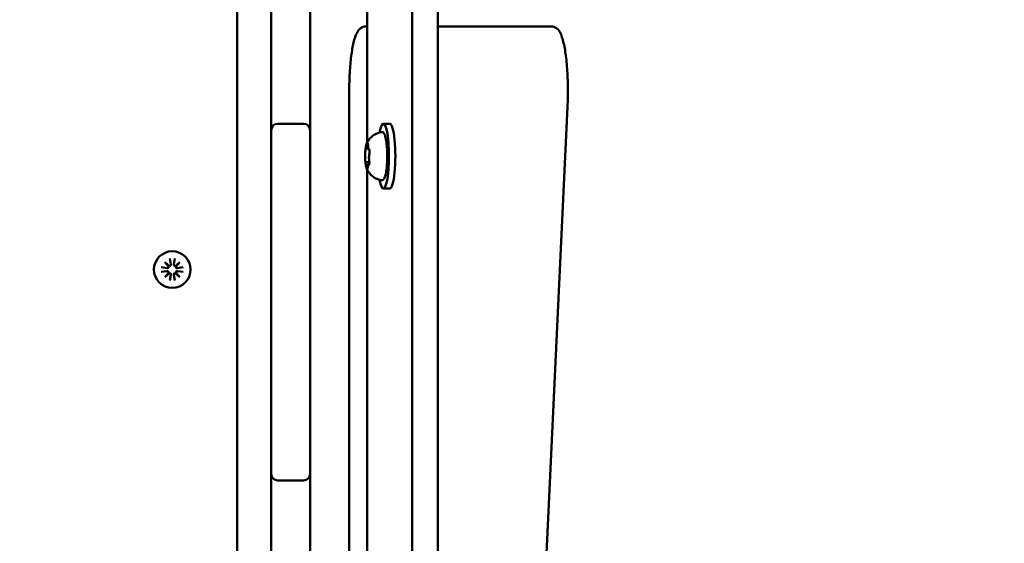
# Model space of a CAD drawing. Units: millimetres. Extents: x 34803 to 45148, y 17713 to 28072.
# Drawn here: x 39115 to 39418, y 21336 to 21498 of the extents above; entities that cross this region are included whole.
import ezdxf

# ---------------------------------------------------------------- set-up
doc = ezdxf.new("R2010")
doc.units = ezdxf.units.MM
doc.layers.add('MD_Visible', color=7, linetype='Continuous', lineweight=50)
doc.styles.get("Standard").update_dxf_attribs({"font": 'GOTHIC.TTF'})
doc.dimstyles.new('ISO-25', dxfattribs={"dimtxt": 200, "dimasz": 120, "dimexe": 1.25, "dimexo": 0.625, "dimgap": 8, "dimtad": 1, "dimdec": 0, "dimlfac": 0.1, "dimrnd": 5, "dimtxsty": 'Standard', "dimcen": 0, "dimse1": 1, "dimse2": 1, "dimclrd": 256, "dimclre": 8, "dimclrt": 256, "dimadec": 0, "dimazin": 0, "dimtfac": 1, "dimtdec": 0, "dimtmove": 0, "dimatfit": 3, "dimfxl": 1, "dimlwd": 5, "dimlwe": 5, "dimarcsym": 0})

# ---------------------------------------------------------------- blocks, each defined once
blk = doc.blocks.new('CustomObjectsInViewport8_0')
at = {"layer": 'MD_Visible'}
for p, q in [((2560.01, 1059.23), (2560.01, -8.6)), ((2567.89, 1059.23), (2567.89, -8.6)), ((2506.01, 225.31), (2506.01, 825.31)), ((2516.51, 466.21), (2516.51, 364.41)), ((2528.51, 364.41), (2528.51, 466.21)), ((2546.12, 354.48), (2546.12, 431.15)), ((2546.12, 390.31), (2545.7, 390.31)), ((2595, 390.31), (2567.89, 390.31)), ((2602.88, 390.31), (2595, 390.31)), ((2540.57, 150.31), (2540.57, 370.31)), ((2516.51, 364.41), (2516.51, 358.31)), ((2528.51, 358.31), (2528.51, 364.41)), ((2607.89, 365.54), (2597.61, 145.54)), ((2516.51, 340.31), (2516.51, 358.31)), ((2526.51, 360.31), (2518.51, 360.31)), ((2528.51, 358.31), (2528.51, 340.31)), ((2553.06, 360.31), (2551.09, 360.31)), ((2546.14, 352.64), (2546.46, 352.64)), ((2546.01, 348.41), (2546.78, 348.41)), ((2546.12, 174.48), (2546.12, 346.15)), ((2546.69, 347.99), (2546.76, 347.99)), ((2516.51, 340.31), (2516.51, 270.31)), ((2528.51, 270.31), (2528.51, 340.31)), ((2553.06, 340.31), (2551.09, 340.31)), ((2482.61, 316.05), (2484.42, 315.77)), ((2483.68, 317.65), (2485.16, 316.39)), ((2484.93, 316.17), (2483.68, 317.65)), ((2485.27, 318.71), (2485.55, 316.9)), ((2486.75, 318.71), (2486.47, 316.9)), ((2486.86, 316.39), (2488.34, 317.65)), ((2488.34, 317.65), (2487.09, 316.17)), ((2489.41, 316.05), (2487.6, 315.77)), ((2482.61, 314.58), (2484.42, 314.86)), ((2483.68, 312.98), (2484.93, 314.46)), ((2485.16, 314.24), (2483.68, 312.98)), ((2485.27, 311.92), (2485.55, 313.73)), ((2486.75, 311.92), (2486.47, 313.73)), ((2488.34, 312.98), (2486.86, 314.24)), ((2487.09, 314.46), (2488.34, 312.98)), ((2489.41, 314.58), (2487.6, 314.86)), ((2516.51, 252.31), (2516.51, 270.31)), ((2528.51, 270.31), (2528.51, 252.31)), ((2516.51, 252.31), (2516.51, 246.21)), ((2528.51, 246.21), (2528.51, 252.31)), ((2518.51, 250.31), (2526.51, 250.31)), ((2516.51, 246.21), (2516.51, 191.61)), ((2528.51, 191.71), (2528.51, 246.21))]:
    blk.add_line(p, q, dxfattribs=at)
at = {"layer": 'MD_Visible', "extrusion": (0, 0, -1)}
blk.add_circle((-2486.01, 315.31), 5.65, dxfattribs=at)
for centre, start, end in [((-2518.51, 358.31), 0, 90), ((-2526.51, 252.31), 180, 270)]:
    blk.add_arc(centre, 2, start, end, dxfattribs=at)
at = {"layer": 'MD_Visible'}
for centre, radius, start, end in [((2526.51, 358.31), 2, 0, 90), ((2484.49, 316.21), 0.442, 261.2255, 354.7415), ((2485.12, 316.83), 0.442, 275.2585, 8.7745), ((2486.9, 316.83), 0.442, 171.2255, 264.7415), ((2487.53, 316.21), 0.442, 185.2585, 278.7745), ((2484.49, 314.42), 0.442, 5.2585, 98.7745), ((2485.12, 313.8), 0.442, 351.2255, 84.7415), ((2486.9, 313.8), 0.442, 95.2585, 188.7745), ((2487.53, 314.42), 0.442, 81.2255, 174.7415), ((2518.51, 252.31), 2, 180, 270)]:
    blk.add_arc(centre, radius, start, end, dxfattribs=at)
at = {"layer": 'MD_Visible', "extrusion": (0, 0, -1)}
for centre, start_param, end_param in [((2551.09, 350.31), 5.530314, 10.177649), ((2553.06, 350.31), 0, 3.141593)]:
    blk.add_ellipse(centre, major_axis=(0, 10), ratio=0.173648, start_param=start_param, end_param=end_param, dxfattribs=at)
at = {"layer": 'MD_Visible'}
for points, knots in [([(2540.57, 370.31), (2540.57, 372.24), (2540.63, 374.16), (2540.83, 377.82), (2540.99, 379.57), (2541.39, 382.72), (2541.63, 384.14), (2542.21, 386.55), (2542.52, 387.53), (2543.2, 388.8), (2543.45, 389.2), (2544.07, 389.76), (2544.32, 389.94), (2544.94, 390.22), (2545.32, 390.31), (2545.7, 390.31)], [4.712389, 4.712389, 4.712389, 4.712389, 5.026548, 5.026548, 5.340708, 5.340708, 5.654867, 5.654867, 5.969026, 5.969026, 6.126106, 6.126106, 6.204645, 6.204645, 6.283185, 6.283185, 6.283185, 6.283185]), ([(2607.89, 365.54), (2607.98, 367.48), (2608.02, 369.49), (2607.98, 373.48), (2607.9, 375.45), (2607.63, 379.17), (2607.44, 380.92), (2606.97, 384.06), (2606.68, 385.44), (2605.94, 387.82), (2605.64, 388.78), (2604.43, 389.82), (2604.18, 389.98), (2603.59, 390.23), (2603.24, 390.31), (2602.88, 390.31)], [4.449394, 4.449394, 4.449394, 4.449394, 4.77643, 4.77643, 5.102472, 5.102472, 5.430976, 5.430976, 5.769917, 5.769917, 6.136675, 6.136675, 6.20993, 6.20993, 6.283185, 6.283185, 6.283185, 6.283185]), ([(2545.95, 354.12), (2546.01, 354.27), (2546.09, 354.43), (2546.29, 354.8), (2546.41, 355.01), (2546.75, 355.49), (2546.96, 355.76), (2547.56, 356.37), (2547.95, 356.7), (2549.02, 357.32), (2549.7, 357.6), (2550.48, 357.74)], [3.1727063, 3.1727063, 3.1727063, 3.1727063, 3.2436903, 3.2436903, 3.3146744, 3.3146744, 3.3856585, 3.3856585, 3.4566426, 3.4566426, 3.5276266, 3.5276266, 3.5276266, 3.5276266]), ([(2550.48, 357.74), (2550.63, 357.77), (2550.79, 357.74), (2551.06, 357.61), (2551.16, 357.51), (2551.46, 357.14), (2551.58, 356.82), (2551.84, 355.94), (2551.95, 355.36), (2552.13, 354.07), (2552.19, 353.38), (2552.28, 351.93), (2552.3, 351.17), (2552.31, 349.65), (2552.29, 348.9), (2552.21, 347.45), (2552.15, 346.76), (2551.99, 345.51), (2551.89, 344.95), (2551.65, 344), (2551.52, 343.62), (2551.24, 343.21), (2551.15, 343.09), (2550.87, 342.91), (2550.67, 342.86), (2550.48, 342.89)], [3.527627, 3.527627, 3.527627, 3.527627, 3.639074, 3.639074, 3.772041, 3.772041, 4.098275, 4.098275, 4.458988, 4.458988, 4.789522, 4.789522, 5.11459, 5.11459, 5.438475, 5.438475, 5.763329, 5.763329, 6.092877, 6.092877, 6.443043, 6.443043, 6.586328, 6.586328, 6.729614, 6.729614, 6.729614, 6.729614]), ([(2545.59, 352.39), (2545.57, 352.2), (2545.55, 351.99), (2545.52, 351.56), (2545.51, 351.33), (2545.49, 350.88), (2545.49, 350.65), (2545.49, 350.19), (2545.49, 349.96), (2545.5, 349.5), (2545.51, 349.28), (2545.52, 349.06)], [3.7480016, 3.7480016, 3.7480016, 3.7480016, 3.9217796, 3.9217796, 4.0955576, 4.0955576, 4.2693355, 4.2693355, 4.4431135, 4.4431135, 4.6168915, 4.6168915, 4.6168915, 4.6168915]), ([(2545.7, 353.12), (2545.7, 353.12), (2545.7, 353.12), (2545.68, 353.07), (2545.67, 353), (2545.64, 352.85), (2545.63, 352.77), (2545.61, 352.6), (2545.6, 352.51), (2545.58, 352.3), (2545.57, 352.17), (2545.56, 352.03), (2545.56, 352.03), (2545.56, 352.03)], [-0.0006567, -0.0006567, -0.0006567, -0.0006567, 0, 0, 0.0394171, 0.0394171, 0.0702393, 0.0702393, 0.1010616, 0.1010616, 0.1404787, 0.1404787, 0.1411354, 0.1411354, 0.1411354, 0.1411354]), ([(2545.95, 354.12), (2545.92, 354.05), (2545.9, 353.99), (2545.85, 353.85), (2545.83, 353.77), (2545.79, 353.62), (2545.77, 353.54), (2545.73, 353.36), (2545.71, 353.27), (2545.68, 353.08), (2545.66, 352.99), (2545.65, 352.88)], [3.110479, 3.110479, 3.110479, 3.110479, 3.2082189, 3.2082189, 3.3059587, 3.3059587, 3.4036986, 3.4036986, 3.5014384, 3.5014384, 3.5991783, 3.5991783, 3.5991783, 3.5991783]), ([(2545.8, 352.97), (2545.8, 352.97), (2545.8, 352.96), (2545.81, 352.96), (2545.81, 352.95), (2545.81, 352.94)], [3.8807401, 3.8807401, 3.8807401, 3.8807401, 3.9577398, 3.9577398, 4.0551099, 4.0551099, 4.0551099, 4.0551099]), ([(2545.81, 352.94), (2545.82, 352.92), (2545.83, 352.9), (2545.85, 352.85), (2545.86, 352.83), (2545.88, 352.79), (2545.89, 352.77), (2545.93, 352.72), (2545.96, 352.7), (2546.03, 352.66), (2546.07, 352.64), (2546.12, 352.64), (2546.13, 352.64), (2546.14, 352.64)], [5.3696681, 5.3696681, 5.3696681, 5.3696681, 5.4691253, 5.4691253, 5.5685825, 5.5685825, 5.6680397, 5.6680397, 5.767497, 5.767497, 5.8507177, 5.8507177, 5.8669542, 5.8669542, 5.8669542, 5.8669542]), ([(2546.36, 354.05), (2546.36, 354.05), (2546.36, 354.05), (2546.34, 354.13), (2546.33, 354.2), (2546.3, 354.28), (2546.28, 354.3), (2546.24, 354.32), (2546.22, 354.32), (2546.18, 354.29), (2546.15, 354.25), (2546.13, 354.2), (2546.13, 354.2), (2546.13, 354.2)], [-0.0006567, -0.0006567, -0.0006567, -0.0006567, 0, 0, 0.0394171, 0.0394171, 0.0702393, 0.0702393, 0.1010616, 0.1010616, 0.1404787, 0.1404787, 0.1411354, 0.1411354, 0.1411354, 0.1411354]), ([(2546.31, 354.25), (2546.31, 354.25), (2546.31, 354.24), (2546.31, 354.23), (2546.32, 354.21), (2546.33, 354.16), (2546.34, 354.13), (2546.36, 354.03), (2546.36, 353.96), (2546.38, 353.81), (2546.38, 353.73), (2546.39, 353.59), (2546.39, 353.54), (2546.39, 353.48)], [3.88074, 3.88074, 3.88074, 3.88074, 3.970901, 3.970901, 4.133277, 4.133277, 4.357603, 4.357603, 4.629533, 4.629533, 4.925051, 4.925051, 5.102307, 5.102307, 5.102307, 5.102307]), ([(2546.39, 353.48), (2546.39, 353.37), (2546.39, 353.26), (2546.41, 353.05), (2546.42, 352.94), (2546.44, 352.76), (2546.46, 352.67), (2546.49, 352.52), (2546.51, 352.46), (2546.57, 352.36), (2546.59, 352.33), (2546.66, 352.27), (2546.7, 352.24), (2546.76, 352.22), (2546.78, 352.22), (2546.79, 352.22)], [4.322471, 4.322471, 4.322471, 4.322471, 4.631367, 4.631367, 4.940264, 4.940264, 5.249161, 5.249161, 5.558057, 5.558057, 5.712506, 5.712506, 5.821637, 5.821637, 5.847438, 5.847438, 5.847438, 5.847438]), ([(2546.83, 351.25), (2546.83, 351.25), (2546.83, 351.25), (2546.83, 351.38), (2546.84, 351.52), (2546.84, 351.75), (2546.83, 351.85), (2546.82, 352.04), (2546.81, 352.12), (2546.77, 352.31), (2546.75, 352.4), (2546.73, 352.48), (2546.73, 352.48), (2546.73, 352.48)], [-0.0006567, -0.0006567, -0.0006567, -0.0006567, 0, 0, 0.0394171, 0.0394171, 0.0702393, 0.0702393, 0.1010616, 0.1010616, 0.1404787, 0.1404787, 0.1411354, 0.1411354, 0.1411354, 0.1411354]), ([(2546.75, 352.38), (2546.75, 352.38), (2546.75, 352.38), (2546.76, 352.36), (2546.76, 352.35), (2546.77, 352.32), (2546.78, 352.29), (2546.78, 352.27), (2546.78, 352.26), (2546.78, 352.26)], [3.8807401, 3.8807401, 3.8807401, 3.8807401, 3.9709014, 3.9709014, 4.1140766, 4.1140766, 4.2572518, 4.2572518, 4.2736996, 4.2736996, 4.2736996, 4.2736996]), ([(2545.51, 349.38), (2545.51, 349.38), (2545.51, 349.38), (2545.51, 349.25), (2545.52, 349.11), (2545.53, 348.88), (2545.54, 348.78), (2545.56, 348.59), (2545.56, 348.51), (2545.58, 348.32), (2545.59, 348.23), (2545.61, 348.15), (2545.61, 348.15), (2545.61, 348.15)], [-0.0006567, -0.0006567, -0.0006567, -0.0006567, 0, 0, 0.0394171, 0.0394171, 0.0702393, 0.0702393, 0.1010616, 0.1010616, 0.1404787, 0.1404787, 0.1411354, 0.1411354, 0.1411354, 0.1411354]), ([(2546.76, 350.85), (2546.74, 350.77), (2546.72, 350.67), (2546.69, 350.46), (2546.68, 350.34), (2546.67, 350.1), (2546.67, 349.97), (2546.67, 349.73), (2546.67, 349.61), (2546.69, 349.38), (2546.7, 349.27), (2546.72, 349.14), (2546.72, 349.12), (2546.73, 349.09)], [3.275273, 3.275273, 3.275273, 3.275273, 3.64068, 3.64068, 3.994904, 3.994904, 4.330788, 4.330788, 4.663652, 4.663652, 5.001247, 5.001247, 5.102307, 5.102307, 5.102307, 5.102307]), ([(2546.83, 351.45), (2546.83, 351.4), (2546.83, 351.35), (2546.82, 351.25), (2546.82, 351.2), (2546.81, 351.11), (2546.81, 351.07), (2546.79, 350.99), (2546.79, 350.96), (2546.78, 350.9), (2546.77, 350.87), (2546.76, 350.85)], [5.2920703, 5.2920703, 5.2920703, 5.2920703, 5.4635572, 5.4635572, 5.6350442, 5.6350442, 5.8065311, 5.8065311, 5.978018, 5.978018, 6.149505, 6.149505, 6.149505, 6.149505]), ([(2545.57, 348.39), (2545.59, 348.23), (2545.61, 348.08), (2545.64, 347.78), (2545.66, 347.64), (2545.71, 347.37), (2545.73, 347.25), (2545.79, 347.01), (2545.82, 346.9), (2545.88, 346.69), (2545.91, 346.6), (2545.95, 346.51)], [4.7986531, 4.7986531, 4.7986531, 4.7986531, 4.9352898, 4.9352898, 5.0719265, 5.0719265, 5.2085632, 5.2085632, 5.3451999, 5.3451999, 5.4818367, 5.4818367, 5.4818367, 5.4818367]), ([(2546.01, 348.41), (2545.98, 348.41), (2545.95, 348.41), (2545.9, 348.39), (2545.87, 348.38), (2545.83, 348.35), (2545.82, 348.34), (2545.79, 348.31), (2545.78, 348.3), (2545.76, 348.28), (2545.75, 348.26), (2545.75, 348.25)], [2.7253615, 2.7253615, 2.7253615, 2.7253615, 2.7818717, 2.7818717, 2.8383818, 2.8383818, 2.894892, 2.894892, 2.9514022, 2.9514022, 3.0079123, 3.0079123, 3.0079123, 3.0079123]), ([(2550.48, 342.89), (2549.85, 343), (2549.28, 343.2), (2548.24, 343.73), (2547.8, 344.06), (2547.13, 344.67), (2546.89, 344.96), (2546.51, 345.47), (2546.37, 345.69), (2546.15, 346.08), (2546.06, 346.26), (2545.98, 346.45), (2545.96, 346.48), (2545.95, 346.51)], [0.4464283, 0.4464283, 0.4464283, 0.4464283, 0.5036803, 0.5036803, 0.5728941, 0.5728941, 0.6438782, 0.6438782, 0.7148623, 0.7148623, 0.7858463, 0.7858463, 0.8013486, 0.8013486, 0.8013486, 0.8013486]), ([(2545.98, 346.58), (2545.98, 346.58), (2545.98, 346.57), (2546, 346.49), (2546.03, 346.43), (2546.07, 346.35), (2546.09, 346.33), (2546.13, 346.3), (2546.15, 346.31), (2546.18, 346.34), (2546.19, 346.38), (2546.22, 346.43), (2546.22, 346.43), (2546.22, 346.43)], [-0.0006567, -0.0006567, -0.0006567, -0.0006567, 0, 0, 0.0394171, 0.0394171, 0.0702393, 0.0702393, 0.1010616, 0.1010616, 0.1404787, 0.1404787, 0.1411354, 0.1411354, 0.1411354, 0.1411354]), ([(2546.27, 346.95), (2546.26, 346.87), (2546.26, 346.8), (2546.25, 346.66), (2546.24, 346.6), (2546.22, 346.49), (2546.21, 346.45), (2546.19, 346.4), (2546.19, 346.38), (2546.19, 346.38)], [5.369668, 5.369668, 5.369668, 5.369668, 5.635618, 5.635618, 5.901567, 5.901567, 6.167517, 6.167517, 6.3765, 6.3765, 6.3765, 6.3765]), ([(2546.69, 347.99), (2546.66, 347.99), (2546.62, 347.98), (2546.56, 347.96), (2546.53, 347.94), (2546.48, 347.9), (2546.46, 347.88), (2546.42, 347.81), (2546.4, 347.77), (2546.36, 347.67), (2546.35, 347.61), (2546.32, 347.47), (2546.31, 347.4), (2546.29, 347.23), (2546.28, 347.15), (2546.27, 347.02), (2546.27, 346.99), (2546.27, 346.95)], [2.725362, 2.725362, 2.725362, 2.725362, 2.791234, 2.791234, 2.864826, 2.864826, 2.965342, 2.965342, 3.160386, 3.160386, 3.426336, 3.426336, 3.692285, 3.692285, 3.958235, 3.958235, 4.05511, 4.05511, 4.05511, 4.05511]), ([(2546.64, 347.51), (2546.64, 347.51), (2546.64, 347.51), (2546.66, 347.56), (2546.69, 347.63), (2546.73, 347.78), (2546.74, 347.86), (2546.76, 348.03), (2546.77, 348.12), (2546.78, 348.33), (2546.77, 348.46), (2546.78, 348.6), (2546.78, 348.6), (2546.78, 348.6)], [-0.0006567, -0.0006567, -0.0006567, -0.0006567, 0, 0, 0.0394171, 0.0394171, 0.0702393, 0.0702393, 0.1010616, 0.1010616, 0.1404787, 0.1404787, 0.1411354, 0.1411354, 0.1411354, 0.1411354]), ([(2546.71, 347.72), (2546.71, 347.71), (2546.7, 347.69), (2546.7, 347.67), (2546.69, 347.67), (2546.69, 347.66), (2546.69, 347.66), (2546.69, 347.66)], [6.105971, 6.105971, 6.105971, 6.105971, 6.2246601, 6.2246601, 6.3433492, 6.3433492, 6.3765001, 6.3765001, 6.3765001, 6.3765001]), ([(2546.73, 349.09), (2546.73, 349.06), (2546.74, 349.02), (2546.75, 348.94), (2546.75, 348.9), (2546.76, 348.81), (2546.77, 348.76), (2546.77, 348.66), (2546.77, 348.61), (2546.78, 348.51), (2546.78, 348.46), (2546.78, 348.4)], [4.3224705, 4.3224705, 4.3224705, 4.3224705, 4.4933522, 4.4933522, 4.6642339, 4.6642339, 4.8351156, 4.8351156, 5.0059973, 5.0059973, 5.176879, 5.176879, 5.176879, 5.176879])]:
    blk.add_open_spline(points, degree=3, knots=knots, dxfattribs=at)
blk = doc.blocks.new('*D27')
at = {"lineweight": 5, "transparency": 16777216}
blk.add_line((35047.66, 17832.71), (35047.66, 27595.87), dxfattribs=at)
at = {"transparency": 16777216}
for points in [[(35027.66, 27595.87), (35067.66, 27595.87), (35047.66, 27715.87)], [(35027.66, 17832.71), (35067.66, 17832.71), (35047.66, 17712.71)]]:
    blk.add_solid(points, dxfattribs=at)
at = {"layer": 'Defpoints', "color": 0, "transparency": 16777216}
for p in [(35047.66, 27715.87), (41838.91, 27715.87), (38435.91, 17712.71)]:
    blk.add_point(p, dxfattribs=at)
at = {"transparency": 16777216, "insert": (34934.62, 22714.29), "char_height": 200, "attachment_point": 5, "rotation": 90}
blk.add_mtext('1000', dxfattribs=at)

msp = doc.modelspace()

# ---------------------------------------------------------------- block references
at = {"layer": 'MD_Visible'}
msp.add_blockref('CustomObjectsInViewport8_0', (36675.9, 21105.12), dxfattribs=at)

# ---------------------------------------------------------------- dimensions: what is measured, and where the dimension line sits
dim = msp.add_linear_dim(base=(35047.66, 27715.87), p1=(38435.91, 17712.71), p2=(41838.91, 27715.87), angle=90, dimstyle='ISO-25')
dim.commit()
dim.dimension.update_dxf_attribs({"geometry": '*D27', "text_midpoint": (34934.62, 22714.29)})

doc.saveas('drawing.dxf')
